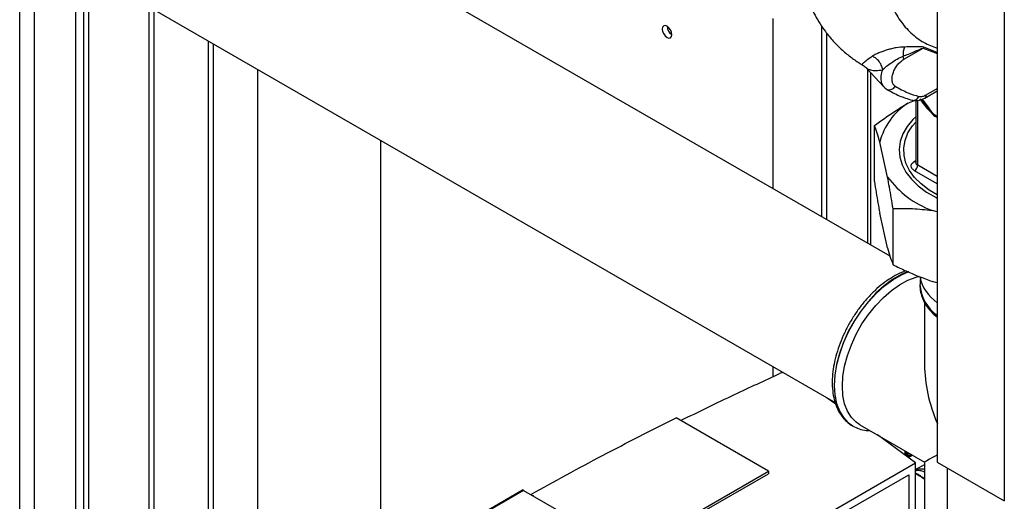
# Paper-space layout 'Blatt3' of a CAD drawing. Units: millimetres. Extents: x 0 to 420, y 0 to 297.
# Drawn here: x 339 to 360, y 109 to 119 of the extents above; entities that cross this region are included whole.
import ezdxf

# ---------------------------------------------------------------- set-up
doc = ezdxf.new("R2010")
doc.units = ezdxf.units.MM

psp = doc.layouts.new('Blatt3')

# ---------------------------------------------------------------- linework, layer by layer
at = {"color": 7, "linetype": 'Continuous', "lineweight": 30}
for p, q in [((338.874, 76.99), (338.874, 138.402)), ((339.199, 76.803), (339.199, 138.214)), ((340.097, 76.284), (340.097, 137.696)), ((360.388, 127.758), (360.388, 108.815)), ((358.924, 126.913), (358.924, 109.66)), ((357.892, 114.16), (340.097, 124.432)), ((340.097, 120.541), (356.691, 110.962)), ((340.27, 120.441), (340.27, 102.929)), ((340.384, 103.009), (340.384, 120.376)), ((341.706, 102.779), (341.706, 119.613)), ((341.812, 102.788), (341.812, 119.551)), ((355.335, 115.636), (355.335, 119.358)), ((356.396, 119.196), (356.396, 115.023)), ((356.502, 119.047), (356.502, 114.962)), ((342.993, 118.87), (342.993, 102.483)), ((343.106, 102.52), (343.106, 118.804)), ((358.192, 118.468), (358.614, 118.711)), ((358.614, 118.711), (358.924, 118.593)), ((358.924, 118.614), (358.628, 118.733)), ((344.073, 118.246), (344.073, 102.267)), ((357.361, 118.288), (357.367, 118.284)), ((357.366, 118.283), (357.754, 117.866)), ((357.4, 118.247), (357.4, 114.444)), ((357.468, 114.405), (357.468, 118.175)), ((358.65, 117.62), (358.924, 117.778)), ((358.681, 117.688), (358.924, 117.829)), ((358.283, 117.506), (358.426, 117.569)), ((358.452, 117.568), (358.452, 116.214)), ((358.496, 116.153), (358.496, 117.565)), ((358.789, 117.323), (358.59, 117.572)), ((357.549, 115.794), (357.549, 117.019)), ((346.763, 106.974), (346.763, 116.693)), ((357.838, 115.893), (357.667, 116.653)), ((358.419, 116.231), (358.452, 116.251)), ((358.452, 116.215), (358.452, 116.211)), ((358.924, 115.742), (358.425, 116.03)), ((358.924, 115.906), (358.496, 116.153)), ((357.838, 114.342), (357.667, 115.102)), ((357.956, 113.976), (357.956, 115.201)), ((358.924, 115.131), (358.809, 115.159)), ((358.924, 113.58), (358.809, 113.608)), ((358.545, 113.537), (358.545, 113.53)), ((358.545, 113.53), (358.545, 113.509)), ((358.645, 113.152), (358.645, 111.78)), ((355.335, 111.528), (355.335, 111.744)), ((356.706, 110.924), (356.518, 111.062)), ((356.695, 110.953), (356.563, 111.029)), ((355.233, 109.462), (353.215, 110.627)), ((357.044, 110.47), (357.073, 110.453)), ((357.073, 110.453), (357.079, 110.449)), ((357.229, 110.478), (358.645, 109.661)), ((358.447, 109.643), (357.614, 110.256)), ((357.628, 110.248), (357.626, 110.247)), ((357.737, 110.185), (357.722, 110.176)), ((358.22, 109.81), (358.22, 109.906)), ((358.25, 109.788), (358.25, 109.889)), ((358.284, 109.763), (358.376, 109.816)), ((358.299, 109.835), (358.299, 109.857)), ((355.141, 107.735), (358.447, 109.643)), ((358.447, 109.317), (358.447, 109.643)), ((358.645, 109.604), (358.447, 109.501)), ((358.645, 109.661), (358.645, 108.026)), ((358.924, 109.66), (360.388, 108.815)), ((359.136, 109.537), (359.136, 72.916)), ((347.596, 105.053), (355.233, 109.462)), ((353.642, 108.489), (355.233, 109.408)), ((355.141, 107.561), (358.299, 109.384)), ((355.233, 109.462), (355.233, 109.408)), ((358.299, 109.384), (358.299, 108.171)), ((358.527, 109.363), (358.447, 109.402)), ((358.447, 108.082), (358.447, 109.317)), ((358.658, 109.292), (358.56, 109.355)), ((347.748, 107.832), (349.862, 109.053)), ((349.884, 109.042), (347.769, 107.82)), ((349.884, 109.042), (349.862, 109.053)), ((349.884, 109.042), (350.604, 108.626)), ((350.045, 108.954), (350.097, 108.922)), ((350.045, 108.949), (350.045, 108.954)), ((350.097, 108.922), (350.094, 108.92))]:
    psp.add_line(p, q, dxfattribs=at)
at = {"color": 7, "linetype": 'Continuous', "lineweight": 30, "flags": 128}
for points in [[(353.02, 118.944), (353.06, 118.93), (353.095, 118.936), (353.118, 118.963), (353.126, 119.005), (353.118, 119.057), (353.095, 119.11), (353.06, 119.156), (353.02, 119.189), (352.979, 119.203), (352.945, 119.196), (352.922, 119.17), (352.914, 119.128), (352.922, 119.076), (352.945, 119.023), (352.979, 118.977), (353.02, 118.944)], [(357.8, 117.826), (357.822, 117.809), (357.829, 117.806)], [(358.452, 117.208), (358.392, 117.148), (358.264, 116.995), (358.171, 116.834), (358.112, 116.668), (358.09, 116.498), (358.103, 116.329), (358.153, 116.161), (358.238, 115.998), (358.357, 115.843), (358.508, 115.697), (358.689, 115.563), (358.897, 115.443), (358.924, 115.429)], [(358.924, 115.505), (358.749, 115.609), (358.574, 115.741), (358.429, 115.885), (358.317, 116.038), (358.239, 116.198), (358.196, 116.362), (358.189, 116.528), (358.218, 116.694), (358.283, 116.856), (358.382, 117.012), (358.452, 117.095)], [(358.293, 113.827), (358.133, 113.759), (357.947, 113.651), (357.762, 113.515), (357.582, 113.353), (357.411, 113.168), (357.251, 112.964), (357.106, 112.744), (356.979, 112.513), (356.871, 112.275), (356.785, 112.034), (356.723, 111.794), (356.685, 111.561), (356.672, 111.339), (356.685, 111.131), (356.723, 110.942), (356.785, 110.775), (356.871, 110.633), (356.979, 110.519), (357.044, 110.47)], [(357.078, 110.45), (356.985, 110.515), (356.877, 110.629), (356.791, 110.771), (356.729, 110.938), (356.691, 111.128), (356.678, 111.335), (356.691, 111.558), (356.729, 111.791), (356.791, 112.03), (356.877, 112.271), (356.985, 112.51), (357.112, 112.741), (357.257, 112.96), (357.417, 113.165), (357.588, 113.349), (357.768, 113.511), (357.953, 113.648), (358.14, 113.755), (358.305, 113.826)], [(356.849, 111.318), (356.861, 111.534), (356.899, 111.76), (356.961, 111.993), (357.046, 112.226), (357.152, 112.457), (357.278, 112.68), (357.421, 112.891), (357.577, 113.086), (357.745, 113.261), (357.921, 113.413), (358.101, 113.539), (358.282, 113.636), (358.46, 113.703), (358.538, 113.722)], [(357.229, 110.478), (357.152, 110.531), (357.046, 110.638), (356.961, 110.774), (356.899, 110.934), (356.861, 111.117), (356.849, 111.318)]]:
    psp.add_lwpolyline(points, dxfattribs=at)
at = {"color": 7, "linetype": 'Continuous', "lineweight": 30}
for centre, radius, start, end in [((353.243, 119.195), 0.223, 181.6006, 238.3941), ((358.589, 118.575), 0.413, 157.2311, 185.7284), ((358.934, 118.532), 0.366, 146.6628, 150.6944), ((357.999, 118.464), 0.193, 1.0449, 21.3067), ((357.874, 117.943), 0.144, 251.7618, 333.3746), ((358.61, 117.679), 0.0719, 304.0366, 7.2578), ((359.036, 116.314), 1.41, 122.2829, 166.0586), ((358.452, 116.287), 0.0651, 239.5511, 269.8476), ((358.524, 116.219), 0.0722, 184.1998, 247.1204), ((358.343, 116.16), 0.154, 302.6055, 357.3945), ((359.565, 117.169), 2.147, 216.4526, 249.3846), ((359.448, 113.914), 0.931, 192.5037, 235.7442), ((359.398, 113.584), 0.854, 182.4854, 236.2803), ((359.422, 113.593), 0.881, 185.4342, 235.5862), ((358.298, 109.81), 0.0282, 319.4195, 3.5024), ((358.542, 109.341), 0.0266, 72.5454, 124.5104), ((358.542, 109.349), 0.0187, 17.8091, 66.3537)]:
    psp.add_arc(centre, radius, start, end, dxfattribs=at)
for major_axis, ratio, start_param, end_param in [((-1.298, 2.247), 0.577335, 0.785358, 1.344411), ((1.835, 1.059), 0.00007, 2.582498, 3.141552)]:
    psp.add_ellipse((360.48, 110.72), major_axis=major_axis, ratio=ratio, start_param=start_param, end_param=end_param, dxfattribs=at)
for points, knots in [([(358.822, 127.029), (358.725, 126.959), (358.538, 126.823), (358.261, 126.587), (357.971, 126.309), (357.656, 125.965), (357.316, 125.54), (356.995, 125.08), (356.72, 124.614), (356.511, 124.198), (356.34, 123.808), (356.187, 123.404), (356.043, 122.949), (355.926, 122.454), (355.848, 121.955), (355.814, 121.49), (355.817, 121.068), (355.854, 120.667), (355.922, 120.305), (356.014, 119.981), (356.114, 119.714), (356.221, 119.485), (356.333, 119.285), (356.465, 119.087), (356.626, 118.884), (356.816, 118.689), (357.015, 118.523), (357.176, 118.411), (357.271, 118.355), (357.299, 118.34)], [0, 0, 0, 0, 0.03538, 0.068714, 0.107178, 0.150459, 0.195916, 0.251074, 0.298744, 0.339329, 0.374148, 0.411967, 0.455332, 0.504384, 0.553978, 0.599932, 0.642186, 0.68276, 0.725783, 0.759864, 0.792428, 0.820152, 0.844845, 0.869659, 0.900109, 0.932582, 0.962301, 0.989226, 1, 1, 1, 1]), ([(358.924, 124.352), (358.842, 124.236), (358.651, 123.968), (358.395, 123.512), (358.154, 123.001), (357.959, 122.478), (357.813, 121.95), (357.722, 121.431), (357.684, 120.931), (357.705, 120.461), (357.783, 120.028), (357.917, 119.639), (358.104, 119.304), (358.343, 119.032), (358.615, 118.826), (358.825, 118.748), (358.924, 118.711)], [0, 0, 0, 0, 0.053533, 0.123964, 0.194528, 0.265727, 0.337913, 0.410987, 0.484069, 0.557283, 0.631298, 0.706404, 0.781385, 0.856391, 0.932431, 1, 1, 1, 1]), ([(358.209, 118.735), (358.15, 118.733), (358.063, 118.729), (357.929, 118.698), (357.83, 118.672), (357.733, 118.64), (357.641, 118.605), (357.56, 118.569), (357.521, 118.544), (357.501, 118.532)], [0, 0, 0, 0, 0.267848, 0.396661, 0.517553, 0.63776, 0.75624, 0.876662, 1, 1, 1, 1]), ([(358.179, 118.534), (358.218, 118.55), (358.302, 118.584), (358.405, 118.627), (358.485, 118.661), (358.535, 118.682), (358.577, 118.7), (358.602, 118.708), (358.614, 118.711)], [0, 0, 0, 0, 0.265359, 0.566557, 0.702352, 0.82144, 0.912708, 1, 1, 1, 1]), ([(358.628, 118.733), (358.608, 118.737), (358.569, 118.745), (358.49, 118.739), (358.375, 118.738), (358.274, 118.736), (358.209, 118.735)], [0, 0, 0, 0, 0.161514, 0.320548, 0.565876, 1, 1, 1, 1]), ([(357.501, 118.532), (357.458, 118.501), (357.371, 118.438), (357.303, 118.384), (357.28, 118.358), (357.282, 118.349), (357.295, 118.341), (357.298, 118.339)], [0, 0, 0, 0, 0.266322, 0.539098, 0.817261, 0.95955, 1, 1, 1, 1]), ([(357.294, 118.341), (357.305, 118.334), (357.329, 118.32), (357.35, 118.299), (357.361, 118.288)], [0, 0, 0, 0, 0.477425, 1, 1, 1, 1]), ([(357.73, 118.237), (357.722, 118.272), (357.705, 118.344), (357.644, 118.435), (357.573, 118.5), (357.525, 118.522), (357.501, 118.532)], [0, 0, 0, 0, 0.272791, 0.561786, 0.787215, 1, 1, 1, 1]), ([(357.73, 118.237), (357.756, 118.262), (357.809, 118.315), (357.924, 118.396), (358.051, 118.48), (358.134, 118.515), (358.179, 118.534)], [0, 0, 0, 0, 0.215877, 0.446145, 0.704524, 1, 1, 1, 1]), ([(358.003, 117.878), (357.987, 117.891), (357.957, 117.917), (357.934, 117.985), (357.932, 118.07), (357.954, 118.164), (357.995, 118.258), (358.051, 118.345), (358.119, 118.419), (358.168, 118.451), (358.192, 118.468)], [0, 0, 0, 0, 0.125004, 0.249982, 0.374961, 0.499922, 0.624908, 0.749924, 0.874934, 1, 1, 1, 1]), ([(357.367, 118.284), (357.377, 118.276), (357.4, 118.257), (357.473, 118.231), (357.574, 118.216), (357.679, 118.23), (357.73, 118.237)], [0, 0, 0, 0, 0.185427, 0.412026, 0.711184, 1, 1, 1, 1]), ([(357.764, 117.863), (357.754, 117.872), (357.722, 117.902), (357.697, 117.986), (357.692, 118.105), (357.718, 118.193), (357.73, 118.237)], [0, 0, 0, 0, 0.12604, 0.41713, 0.708826, 1, 1, 1, 1]), ([(357.751, 117.871), (357.762, 117.858), (357.785, 117.833), (357.814, 117.815), (357.829, 117.806)], [0, 0, 0, 0, 0.497847, 1, 1, 1, 1]), ([(357.829, 117.806), (357.915, 117.757), (358.087, 117.661), (358.278, 117.602), (358.374, 117.572)], [0, 0, 0, 0, 0.500023, 1, 1, 1, 1]), ([(358.003, 117.878), (358.094, 117.827), (358.257, 117.735), (358.439, 117.68), (358.519, 117.655)], [0, 0, 0, 0, 0.560084, 1, 1, 1, 1]), ([(358.519, 117.655), (358.547, 117.652), (358.597, 117.647), (358.655, 117.676), (358.681, 117.688)], [0, 0, 0, 0, 0.559286, 1, 1, 1, 1]), ([(357.549, 117.019), (357.695, 117.124), (357.937, 117.299), (358.185, 117.447), (358.283, 117.506)], [0, 0, 0, 0, 0.60547, 1, 1, 1, 1]), ([(358.374, 117.574), (358.383, 117.571), (358.406, 117.565), (358.448, 117.577), (358.491, 117.606), (358.51, 117.64), (358.519, 117.655)], [0, 0, 0, 0, 0.16908, 0.430062, 0.72939, 1, 1, 1, 1]), ([(358.374, 117.572), (358.415, 117.566), (358.507, 117.552), (358.599, 117.596), (358.65, 117.62)], [0, 0, 0, 0, 0.453476, 1, 1, 1, 1]), ([(358.544, 117.599), (358.587, 117.539), (358.663, 117.433), (358.748, 117.341), (358.786, 117.3)], [0, 0, 0, 0, 0.560054, 1, 1, 1, 1]), ([(358.587, 117.592), (358.595, 117.582), (358.665, 117.503), (358.731, 117.407), (358.789, 117.323)], [0, 0, 0, 0, 0.120051, 1, 1, 1, 1]), ([(358.786, 117.3), (358.823, 117.262), (358.87, 117.215), (358.915, 117.207), (358.924, 117.205)], [0, 0, 0, 0, 0.804949, 1, 1, 1, 1]), ([(358.789, 117.323), (358.82, 117.294), (358.864, 117.251), (358.91, 117.23), (358.924, 117.224)], [0, 0, 0, 0, 0.6839771, 1, 1, 1, 1]), ([(357.667, 116.653), (357.647, 116.722), (357.607, 116.86), (357.568, 116.966), (357.549, 117.019)], [0, 0, 0, 0, 0.49856, 1, 1, 1, 1]), ([(358.425, 116.03), (358.404, 116.046), (358.364, 116.075), (358.348, 116.126), (358.357, 116.169), (358.381, 116.204), (358.408, 116.222), (358.419, 116.231)], [0, 0, 0, 0, 0.266733, 0.499772, 0.675722, 0.855304, 1, 1, 1, 1]), ([(357.549, 115.794), (357.561, 115.714), (357.6, 115.471), (357.64, 115.25), (357.667, 115.102)], [0, 0, 0, 0, 0.327834, 1, 1, 1, 1]), ([(357.956, 115.201), (357.943, 115.281), (357.904, 115.524), (357.864, 115.745), (357.838, 115.893)], [0, 0, 0, 0, 0.327834, 1, 1, 1, 1]), ([(358.809, 115.159), (358.665, 115.173), (358.378, 115.202), (358.097, 115.201), (357.956, 115.201)], [0, 0, 0, 0, 0.49856, 1, 1, 1, 1]), ([(357.838, 114.342), (357.857, 114.273), (357.897, 114.135), (357.937, 114.029), (357.956, 113.976)], [0, 0, 0, 0, 0.49856, 1, 1, 1, 1]), ([(358.242, 113.84), (358.208, 113.829), (358.113, 113.798), (357.958, 113.716), (357.779, 113.599), (357.604, 113.456), (357.437, 113.293), (357.28, 113.111), (357.135, 112.913), (357.005, 112.702), (356.891, 112.483), (356.795, 112.258), (356.719, 112.03), (356.665, 111.804), (356.633, 111.583), (356.624, 111.369), (356.64, 111.167), (356.679, 110.979), (356.744, 110.81), (356.832, 110.664), (356.931, 110.55), (357.008, 110.498), (357.041, 110.476)], [0, 0, 0, 0, 0.029555, 0.081263, 0.133235, 0.185212, 0.237106, 0.288907, 0.340633, 0.392321, 0.444007, 0.495724, 0.54751, 0.599407, 0.651452, 0.703671, 0.756054, 0.808484, 0.860658, 0.912142, 0.962533, 1, 1, 1, 1]), ([(357.956, 113.976), (358.048, 113.931), (358.328, 113.794), (358.616, 113.683), (358.809, 113.608)], [0, 0, 0, 0, 0.327834, 1, 1, 1, 1]), ([(358.56, 113.684), (358.559, 113.682), (358.546, 113.638), (358.546, 113.592), (358.547, 113.548)], [0, 0, 0, 0, 0.053047, 1, 1, 1, 1]), ([(358.549, 113.506), (358.548, 113.489), (358.546, 113.421), (358.576, 113.303), (358.635, 113.156), (358.728, 113.017), (358.824, 112.906), (358.899, 112.846), (358.924, 112.826)], [0, 0, 0, 0, 0.067351, 0.270377, 0.473884, 0.680524, 0.891462, 1, 1, 1, 1]), ([(353.315, 110.569), (353.706, 110.76), (354.419, 111.109), (355.15, 111.444), (355.479, 111.595)], [0, 0, 0, 0, 0.549427, 1, 1, 1, 1]), ([(355.555, 111.618), (355.553, 111.618), (355.525, 111.615), (355.502, 111.605), (355.479, 111.595)], [0, 0, 0, 0, 0.048305, 1, 1, 1, 1]), ([(350.045, 108.954), (350.562, 109.24), (351.596, 109.812), (352.675, 110.355), (353.215, 110.627)], [0, 0, 0, 0, 0.4998862, 1, 1, 1, 1]), ([(357.078, 110.45), (357.124, 110.427), (357.216, 110.382), (357.343, 110.351), (357.424, 110.35), (357.451, 110.35)], [0, 0, 0, 0, 0.397605, 0.796414, 1, 1, 1, 1]), ([(358.266, 109.776), (358.266, 109.777), (358.278, 109.791), (358.279, 109.816), (358.281, 109.846), (358.28, 109.862), (358.28, 109.867)], [0, 0, 0, 0, 0.029673, 0.583773, 0.861475, 1, 1, 1, 1]), ([(358.32, 109.792), (358.314, 109.789), (358.303, 109.783), (358.288, 109.777), (358.279, 109.778), (358.278, 109.792), (358.283, 109.819), (358.287, 109.848), (358.29, 109.866)], [0, 0, 0, 0, 0.084209, 0.171868, 0.347856, 0.520428, 0.708512, 1, 1, 1, 1]), ([(358.326, 109.812), (358.323, 109.81), (358.315, 109.806), (358.306, 109.805), (358.304, 109.808), (358.302, 109.811)], [0, 0, 0, 0, 0.276097, 0.577917, 1, 1, 1, 1]), ([(358.365, 109.822), (358.363, 109.82), (358.354, 109.813), (358.338, 109.803), (358.326, 109.795), (358.32, 109.792)], [0, 0, 0, 0, 0.157618, 0.584171, 1, 1, 1, 1]), ([(358.351, 109.83), (358.347, 109.827), (358.339, 109.819), (358.33, 109.814), (358.326, 109.812)], [0, 0, 0, 0, 0.503762, 1, 1, 1, 1]), ([(358.447, 109.49), (358.454, 109.493), (358.48, 109.503), (358.539, 109.516), (358.598, 109.52), (358.635, 109.505), (358.645, 109.501)], [0, 0, 0, 0, 0.094524, 0.36319, 0.830796, 1, 1, 1, 1]), ([(358.447, 109.474), (358.454, 109.475), (358.478, 109.481), (358.534, 109.483), (358.591, 109.474), (358.632, 109.454), (358.645, 109.448)], [0, 0, 0, 0, 0.093091, 0.307234, 0.77771, 1, 1, 1, 1]), ([(358.55, 109.366), (358.523, 109.38), (358.485, 109.401), (358.455, 109.412), (358.447, 109.415)], [0, 0, 0, 0, 0.708812, 1, 1, 1, 1]), ([(358.645, 109.284), (358.635, 109.291), (358.593, 109.321), (358.556, 109.345), (358.527, 109.363)], [0, 0, 0, 0, 0.235619, 1, 1, 1, 1])]:
    psp.add_open_spline(points, degree=3, knots=knots, dxfattribs=at)
psp.add_open_spline([(358.786, 117.3), (358.787, 117.305), (358.791, 117.314), (358.79, 117.32), (358.789, 117.323)], degree=3, dxfattribs=at)

doc.saveas('drawing.dxf')
